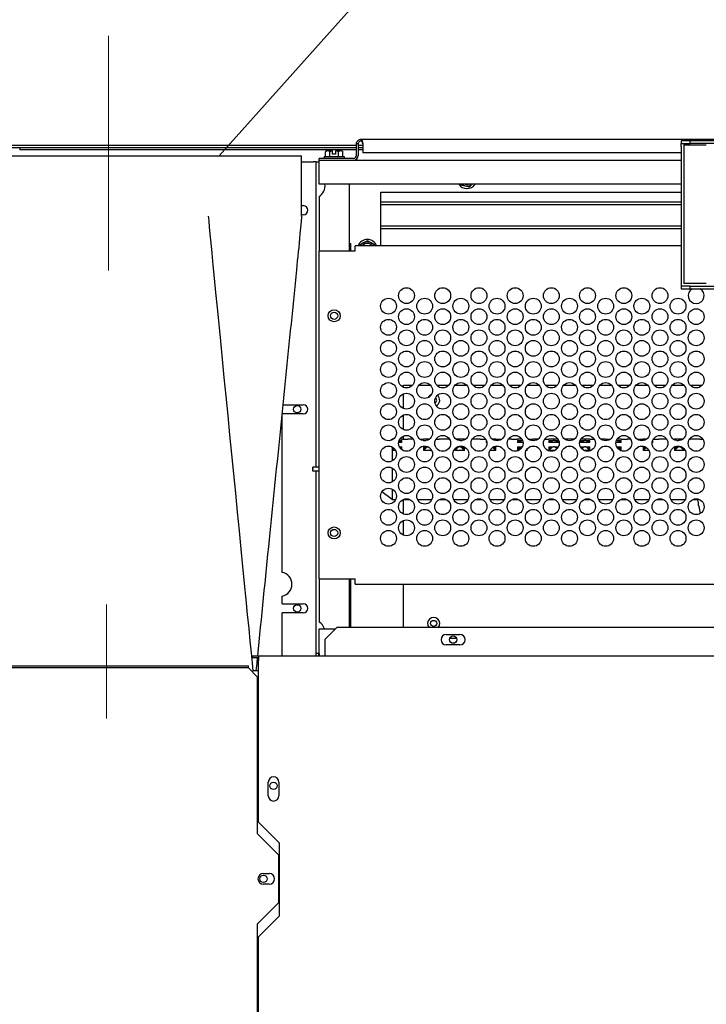
# Model space of a CAD drawing. Units: inches. Extents: x 245 to 488, y 41 to 391.
# Drawn here: x 435 to 449, y 329 to 350 of the extents above; entities that cross this region are included whole.
import ezdxf

# ---------------------------------------------------------------- set-up
doc = ezdxf.new("R2010")
doc.units = ezdxf.units.IN
doc.header["$LTSCALE"] = 10
doc.header["$MEASUREMENT"] = 0
doc.layers.add('Dimensions(Dexter)', color=1, linetype='Continuous', lineweight=20, true_color=0xff0000)
doc.layers.add('Symbols(Dexter)', color=7, linetype='Continuous', lineweight=20)
doc.layers.add('Visible Edges(Dexter)', color=7, linetype='Continuous', lineweight=25)
doc.styles.add('DIMTXT', font='tahoma.ttf', dxfattribs={"width": 0.75})
doc.dimstyles.new('FRAC$0', dxfattribs={"dimtxt": 2, "dimasz": 0.188, "dimexe": 0.125, "dimexo": 0.125, "dimgap": 0.094, "dimtad": 0, "dimtih": 1, "dimtoh": 1, "dimdec": 6, "dimzin": 12, "dimdsep": 46, "dimlunit": 5, "dimtxsty": 'DIMTXT', "dimcen": -0.063, "dimadec": 0, "dimazin": 0, "dimtp": 0.031, "dimtm": 0.031, "dimtfac": 1, "dimtdec": 6, "dimtix": 1, "dimtofl": 0, "dimtmove": 0, "dimatfit": 3, "dimfxl": 1, "dimfrac": 2, "dimtolj": 1, "dimtzin": 12, "dimlwd": 40, "dimlwe": 40, "dimarcsym": 0})

# ---------------------------------------------------------------- blocks, each defined once
blk = doc.blocks.new('*D44')
at = {"layer": 'Defpoints', "color": 0, "linetype": 'Continuous', "transparency": 16777216}
for p in [(436.959, 355.535), (436.959, 349.55), (433.696, 347.185)]:
    blk.add_point(p, dxfattribs=at)
at = {"layer": 'Dimensions(Dexter)', "color": 7, "linetype": 'Continuous', "lineweight": 0, "transparency": 16777216}
for p, q in [((433.696, 348.435), (433.696, 356.785)), ((436.959, 350.8), (436.959, 356.785)), ((431.816, 355.535), (422.586, 355.535)), ((438.839, 355.535), (440.719, 355.535))]:
    blk.add_line(p, q, dxfattribs=at)
at = {"layer": 'Dimensions(Dexter)', "color": 7, "linetype": 'Continuous', "transparency": 16777216}
for points in [[(431.816, 355.848), (431.816, 355.221), (433.696, 355.535)], [(438.839, 355.848), (438.839, 355.221), (436.959, 355.535)]]:
    blk.add_solid(points, dxfattribs=at)
at = {"layer": 'Dimensions(Dexter)', "color": 7, "linetype": 'Continuous', "lineweight": 5, "transparency": 16777216, "insert": (418.127, 355.535), "char_height": 1.56, "attachment_point": 5, "style": 'DIMTXT'}
blk.add_mtext('\\A1;3 1/4 [83]\\PEXHAUST\\P& ELEC', dxfattribs=at)

msp = doc.modelspace()

# ---------------------------------------------------------------- linework, layer by layer
msp.add_line((439.2529, 347.0645), (448.2434, 357.1302))
at = {"layer": 'Symbols(Dexter)'}
for p, q in [((436.9595, 344.6867), (436.9595, 349.5497)), ((436.9189, 335.4094), (436.9189, 337.7684))]:
    msp.add_line(p, q, dxfattribs=at)
at = {"layer": 'Visible Edges(Dexter)'}
for p, q in [((442.0964, 347.2761), (433.9775, 347.2761)), ((433.9775, 347.2365), (442.0964, 347.2365)), ((435.1188, 347.2365), (435.1188, 347.1887)), ((442.0964, 347.073), (442.0964, 347.3137)), ((442.1323, 347.3137), (442.0964, 347.3137)), ((442.1323, 347.3137), (442.1323, 347.073)), ((442.2261, 347.2761), (442.1323, 347.2761)), ((442.1323, 347.2365), (442.2261, 347.2365)), ((442.1948, 347.3762), (442.1948, 347.4121)), ((442.1948, 347.4121), (458.6948, 347.4121)), ((442.2261, 347.3137), (442.2261, 347.1262)), ((449.0073, 347.3741), (448.8198, 347.3741)), ((448.8198, 347.3741), (448.8198, 347.3225)), ((448.8198, 347.3225), (449.0073, 347.3225)), ((448.8198, 347.26), (448.8198, 347.3225)), ((448.8198, 347.26), (448.8198, 344.4257)), ((448.8786, 347.2915), (449.2802, 347.2915)), ((448.8786, 347.2915), (448.8786, 344.4165)), ((449.0073, 347.3225), (449.0073, 347.3741)), ((451.8823, 347.3741), (449.0073, 347.3741)), ((451.8823, 347.3225), (449.0073, 347.3225)), ((449.2802, 347.2915), (449.3427, 347.2915)), ((432.9595, 347.0645), (440.9595, 347.0645)), ((442.0964, 347.1887), (435.1188, 347.1887)), ((440.9595, 345.8145), (440.9595, 347.0645)), ((441.4253, 347.0497), (441.8393, 347.0497)), ((441.4253, 347.0497), (441.4253, 347.0187)), ((441.4522, 347.0497), (441.4522, 347.1505)), ((441.4972, 347.1697), (441.4763, 347.1697)), ((441.6023, 347.1697), (441.4972, 347.1697)), ((441.5422, 347.0497), (441.5422, 347.1505)), ((441.6023, 347.1697), (441.6023, 347.1677)), ((441.6023, 347.0977), (441.6023, 347.1677)), ((441.6623, 347.0977), (441.6023, 347.0977)), ((441.6623, 347.1677), (441.6623, 347.1697)), ((441.7674, 347.1697), (441.6623, 347.1697)), ((441.6623, 347.1677), (441.6623, 347.0977)), ((441.7224, 347.0497), (441.7224, 347.1505)), ((441.7883, 347.1697), (441.7674, 347.1697)), ((441.8124, 347.0497), (441.8124, 347.1505)), ((441.8393, 347.0497), (441.8393, 347.0187)), ((442.2261, 347.1887), (442.1323, 347.1887)), ((448.8198, 347.1262), (442.2261, 347.1262)), ((440.9595, 346.9387), (441.1957, 346.9387)), ((441.2582, 346.9387), (441.1957, 346.9387)), ((441.2582, 340.6125), (441.2582, 346.9387)), ((441.2582, 346.9387), (441.3198, 346.9387)), ((442.0339, 347.0105), (441.3198, 347.0105)), ((441.3198, 346.9746), (441.3198, 347.0105)), ((441.3198, 346.8762), (441.3198, 346.9746)), ((441.3198, 346.9746), (448.8198, 346.9746)), ((441.3198, 346.4746), (441.3198, 346.8762)), ((441.4253, 347.0187), (441.8393, 347.0187)), ((441.5373, 347.0187), (441.5373, 347.0105)), ((441.7273, 347.0187), (441.7273, 347.0105)), ((448.8198, 346.4746), (441.3198, 346.4746)), ((441.9448, 346.4746), (441.9448, 345.0926)), ((444.2568, 346.4746), (444.2602, 346.4634)), ((444.2602, 346.4634), (444.3479, 346.443)), ((444.3479, 346.443), (444.4356, 346.4226)), ((444.4356, 346.4226), (444.4767, 346.4665)), ((444.4745, 346.4685), (444.468, 346.4746)), ((444.4745, 346.4685), (444.4767, 346.4665)), ((444.4843, 346.4746), (444.4767, 346.4665)), ((441.3198, 346.2222), (441.3198, 345.0926)), ((442.602, 346.3137), (448.8198, 346.3137)), ((442.602, 345.2029), (442.602, 346.3137)), ((440.9595, 346.0325), (440.9935, 346.0325)), ((448.8198, 346.1043), (442.602, 346.1043)), ((442.602, 346.0565), (448.8198, 346.0565)), ((440.9935, 345.845), (440.9595, 345.845)), ((448.8198, 345.6043), (442.602, 345.6043)), ((442.602, 345.5565), (448.8198, 345.5565)), ((441.9448, 345.2471), (441.9807, 345.2471)), ((441.9807, 345.0926), (441.9807, 345.2471)), ((442.0698, 345.0926), (442.0698, 345.2029)), ((448.8198, 345.2029), (442.0698, 345.2029)), ((442.2427, 345.2613), (442.1647, 345.2163)), ((442.1647, 345.2163), (442.1647, 345.2029)), ((442.3207, 345.3063), (442.2427, 345.2613)), ((442.3987, 345.2613), (442.3207, 345.3063)), ((442.4767, 345.2163), (442.3987, 345.2613)), ((442.4767, 345.2029), (442.4767, 345.2163)), ((442.0698, 345.0926), (441.3198, 345.0926)), ((441.3198, 338.2982), (441.3198, 345.0926)), ((448.8198, 344.4257), (448.8198, 344.3632)), ((449.2802, 344.4165), (448.8786, 344.4165)), ((449.3427, 344.4165), (449.2802, 344.4165)), ((448.8198, 344.3632), (448.8198, 344.3116)), ((449.0073, 344.3632), (448.8198, 344.3632)), ((448.8198, 344.3116), (449.0073, 344.3116)), ((449.0073, 344.3116), (449.0073, 344.3632)), ((449.0073, 344.3632), (451.8823, 344.3632)), ((449.0073, 344.3116), (451.8823, 344.3116)), ((443.0698, 342.2675), (443.0698, 342.3137)), ((443.0698, 342.3137), (443.2586, 342.3137)), ((443.0698, 341.8305), (443.0698, 342.1333)), ((443.3888, 342.3137), (443.6269, 342.3137)), ((443.757, 342.3137), (444.0086, 342.3137)), ((444.1388, 342.3137), (444.3769, 342.3137)), ((444.507, 342.3137), (444.7586, 342.3137)), ((444.8888, 342.3137), (445.1269, 342.3137)), ((445.257, 342.3137), (445.5086, 342.3137)), ((445.6388, 342.3137), (445.8769, 342.3137)), ((446.007, 342.3137), (446.2586, 342.3137)), ((446.3888, 342.3137), (446.6269, 342.3137)), ((446.757, 342.3137), (447.0086, 342.3137)), ((447.1388, 342.3137), (447.3769, 342.3137)), ((447.507, 342.3137), (447.7586, 342.3137)), ((447.8888, 342.3137), (448.1269, 342.3137)), ((448.257, 342.3137), (448.5086, 342.3137)), ((448.6388, 342.3137), (448.8769, 342.3137)), ((449.007, 342.3137), (449.2586, 342.3137)), ((440.9935, 341.72), (440.556, 341.72)), ((440.556, 338.4343), (440.556, 341.72)), ((440.5697, 341.9075), (440.9935, 341.9075)), ((443.0698, 341.3925), (443.0698, 341.6953)), ((442.7845, 341.1641), (442.8323, 341.1975)), ((442.8323, 341.1975), (442.8323, 341.1954)), ((442.8323, 341.1954), (442.8323, 341.1798)), ((442.8572, 341.1954), (442.8323, 341.1954)), ((443.0323, 341.1238), (442.9697, 341.1238)), ((442.973, 341.1439), (442.9825, 341.1315)), ((442.979, 341.1637), (443.0323, 341.1637)), ((443.0323, 341.1315), (442.9825, 341.1315)), ((442.9884, 341.1238), (442.9825, 341.1315)), ((443.0323, 341.1954), (442.9948, 341.1954)), ((443.0055, 341.1275), (443.0004, 341.1238)), ((443.0027, 341.1315), (443.0055, 341.1275)), ((443.0323, 341.1954), (443.0323, 341.1975)), ((443.0323, 341.1975), (443.1573, 341.1975)), ((443.0323, 341.1238), (443.0323, 341.1637)), ((443.0698, 341.1975), (443.0698, 341.2583)), ((443.1573, 341.1975), (443.1573, 341.1954)), ((443.2438, 341.1954), (443.1573, 341.1954)), ((443.2708, 341.1954), (443.2438, 341.1954)), ((443.2709, 341.1954), (443.2708, 341.1954)), ((443.4058, 341.1975), (443.4823, 341.1975)), ((443.4823, 341.1975), (443.4823, 341.1954)), ((443.5688, 341.1954), (443.4823, 341.1954)), ((443.4835, 341.1637), (443.5321, 341.1637)), ((443.5958, 341.1954), (443.5688, 341.1954)), ((443.6072, 341.1954), (443.5958, 341.1954)), ((443.7461, 341.1975), (443.8073, 341.1975)), ((443.8073, 341.1975), (443.8073, 341.1954)), ((443.8938, 341.1954), (443.8073, 341.1954)), ((443.9208, 341.1954), (443.8938, 341.1954)), ((444.0073, 341.1954), (443.9208, 341.1954)), ((444.0073, 341.1954), (444.0073, 341.1975)), ((444.0073, 341.1975), (444.0195, 341.1975)), ((444.2188, 341.1954), (444.1584, 341.1954)), ((444.2458, 341.1954), (444.2188, 341.1954)), ((444.3323, 341.1954), (444.2458, 341.1954)), ((444.2458, 341.1637), (444.2821, 341.1637)), ((444.3323, 341.1954), (444.3323, 341.1975)), ((444.3323, 341.1975), (444.3598, 341.1975)), ((444.5438, 341.1954), (444.4948, 341.1954)), ((444.5708, 341.1954), (444.5438, 341.1954)), ((444.6573, 341.1954), (444.5708, 341.1954)), ((444.6573, 341.1954), (444.6573, 341.1975)), ((444.6573, 341.1975), (444.7695, 341.1975)), ((444.7823, 341.1637), (444.7823, 341.1238)), ((444.7823, 341.1637), (444.7867, 341.1637)), ((444.795, 341.1315), (444.7823, 341.1315)), ((444.7959, 341.1238), (444.7823, 341.1238)), ((444.9823, 341.1954), (444.9084, 341.1954)), ((444.9823, 341.1954), (444.9823, 341.1975)), ((444.9823, 341.1975), (445.1073, 341.1975)), ((445.1073, 341.1975), (445.1073, 341.1955)), ((445.3073, 341.1954), (445.2448, 341.1954)), ((445.3073, 341.1954), (445.3073, 341.1975)), ((445.3073, 341.1975), (445.4323, 341.1975)), ((445.4323, 341.1975), (445.4323, 341.1954)), ((445.5188, 341.1954), (445.4323, 341.1954)), ((445.4323, 341.1637), (445.4323, 341.1238)), ((445.4323, 341.1637), (445.5188, 341.1637)), ((445.4821, 341.1315), (445.4323, 341.1315)), ((445.5188, 341.1238), (445.4323, 341.1238)), ((445.4591, 341.1275), (445.4619, 341.1315)), ((445.4642, 341.1238), (445.4591, 341.1275)), ((445.4821, 341.1315), (445.4762, 341.1238)), ((445.4821, 341.1315), (445.4942, 341.1474)), ((445.5209, 341.1954), (445.5188, 341.1954)), ((445.5458, 341.1238), (445.5188, 341.1238)), ((445.5459, 341.1238), (445.5458, 341.1238)), ((445.6558, 341.1975), (445.7573, 341.1975)), ((445.7573, 341.1975), (445.7573, 341.1954)), ((445.8438, 341.1954), (445.7573, 341.1954)), ((445.8572, 341.1954), (445.8438, 341.1954)), ((445.9961, 341.1975), (446.0823, 341.1975)), ((446.0823, 341.1975), (446.0823, 341.1954)), ((446.1688, 341.1954), (446.0823, 341.1954)), ((446.0823, 341.1637), (446.0823, 341.1238)), ((446.0823, 341.1637), (446.1688, 341.1637)), ((446.1321, 341.1315), (446.0823, 341.1315)), ((446.1688, 341.1238), (446.0823, 341.1238)), ((446.1091, 341.1275), (446.1119, 341.1315)), ((446.1142, 341.1238), (446.1091, 341.1275)), ((446.1321, 341.1315), (446.1262, 341.1238)), ((446.1321, 341.1315), (446.1442, 341.1474)), ((446.1958, 341.1954), (446.1688, 341.1954)), ((446.1958, 341.1238), (446.1688, 341.1238)), ((446.2709, 341.1954), (446.1958, 341.1954)), ((446.1958, 341.1637), (446.2823, 341.1637)), ((446.2823, 341.1238), (446.1958, 341.1238)), ((446.2204, 341.1474), (446.2325, 341.1315)), ((446.2823, 341.1315), (446.2325, 341.1315)), ((446.2384, 341.1238), (446.2325, 341.1315)), ((446.2555, 341.1275), (446.2504, 341.1238)), ((446.2527, 341.1315), (446.2555, 341.1275)), ((446.2823, 341.1238), (446.2823, 341.1637)), ((446.4058, 341.1975), (446.4073, 341.1975)), ((446.4073, 341.1975), (446.4073, 341.1963)), ((446.4938, 341.1954), (446.4084, 341.1954)), ((446.5208, 341.1954), (446.4938, 341.1954)), ((446.6072, 341.1954), (446.5208, 341.1954)), ((446.6073, 341.1955), (446.6073, 341.1975)), ((446.6073, 341.1975), (446.6098, 341.1975)), ((446.7323, 341.1637), (446.7323, 341.1238)), ((446.7323, 341.1637), (446.8188, 341.1637)), ((446.7821, 341.1315), (446.7323, 341.1315)), ((446.8188, 341.1238), (446.7323, 341.1238)), ((446.8188, 341.1954), (446.7448, 341.1954)), ((446.7591, 341.1275), (446.7619, 341.1315)), ((446.7642, 341.1238), (446.7591, 341.1275)), ((446.7821, 341.1315), (446.7762, 341.1238)), ((446.7821, 341.1315), (446.7942, 341.1474)), ((446.8458, 341.1954), (446.8188, 341.1954)), ((446.8458, 341.1238), (446.8188, 341.1238)), ((446.9323, 341.1954), (446.8458, 341.1954)), ((446.8458, 341.1637), (446.9323, 341.1637)), ((446.9323, 341.1238), (446.8458, 341.1238)), ((446.8704, 341.1474), (446.8825, 341.1315)), ((446.9323, 341.1315), (446.8825, 341.1315)), ((446.8884, 341.1238), (446.8825, 341.1315)), ((446.9055, 341.1275), (446.9004, 341.1238)), ((446.9027, 341.1315), (446.9055, 341.1275)), ((446.9323, 341.1954), (446.9323, 341.1975)), ((446.9323, 341.1975), (447.0195, 341.1975)), ((446.9323, 341.1238), (446.9323, 341.1637)), ((447.1708, 341.1954), (447.1584, 341.1954)), ((447.2573, 341.1954), (447.1708, 341.1954)), ((447.2573, 341.1954), (447.2573, 341.1975)), ((447.2573, 341.1975), (447.3598, 341.1975)), ((447.4958, 341.1238), (447.4697, 341.1238)), ((447.4958, 341.1954), (447.4948, 341.1954)), ((447.5823, 341.1954), (447.4958, 341.1954)), ((447.4958, 341.1637), (447.5823, 341.1637)), ((447.5823, 341.1238), (447.4958, 341.1238)), ((447.5204, 341.1474), (447.5325, 341.1315)), ((447.5823, 341.1315), (447.5325, 341.1315)), ((447.5384, 341.1238), (447.5325, 341.1315)), ((447.5555, 341.1275), (447.5504, 341.1238)), ((447.5527, 341.1315), (447.5555, 341.1275)), ((447.5823, 341.1954), (447.5823, 341.1975)), ((447.5823, 341.1975), (447.7073, 341.1975)), ((447.5823, 341.1238), (447.5823, 341.1637)), ((447.7073, 341.1975), (447.7073, 341.1954)), ((447.7709, 341.1954), (447.7073, 341.1954)), ((447.9073, 341.1963), (447.9073, 341.1975)), ((447.9073, 341.1975), (448.0323, 341.1975)), ((448.0323, 341.1975), (448.0323, 341.1954)), ((448.1072, 341.1954), (448.0323, 341.1954)), ((448.2323, 341.1238), (448.2197, 341.1238)), ((448.2323, 341.1315), (448.2207, 341.1315)), ((448.229, 341.1637), (448.2323, 341.1637)), ((448.2323, 341.1238), (448.2323, 341.1637)), ((448.2461, 341.1975), (448.3573, 341.1975)), ((448.3573, 341.1975), (448.3573, 341.1954)), ((448.4438, 341.1954), (448.3573, 341.1954)), ((448.4708, 341.1954), (448.4438, 341.1954)), ((448.5209, 341.1954), (448.4708, 341.1954)), ((448.6558, 341.1975), (448.6823, 341.1975)), ((448.6823, 341.1975), (448.6823, 341.1954)), ((448.7688, 341.1954), (448.6823, 341.1954)), ((448.7335, 341.1637), (448.7688, 341.1637)), ((448.7958, 341.1954), (448.7688, 341.1954)), ((448.8572, 341.1954), (448.7958, 341.1954)), ((448.9961, 341.1975), (449.0073, 341.1975)), ((449.0073, 341.1975), (449.0073, 341.1954)), ((449.0938, 341.1954), (449.0073, 341.1954)), ((449.1208, 341.1954), (449.0938, 341.1954)), ((449.2073, 341.1954), (449.1208, 341.1954)), ((449.2073, 341.1954), (449.2073, 341.1975)), ((449.2073, 341.1975), (449.2695, 341.1975)), ((442.8323, 341.034), (442.8323, 341.0339)), ((442.8323, 341.0339), (442.8323, 340.9608)), ((442.8323, 341.0339), (442.8325, 341.0339)), ((442.8674, 341.01), (442.8323, 341.01)), ((442.8323, 340.9608), (442.8323, 340.9383)), ((442.9047, 340.9608), (442.8323, 340.9608)), ((442.8323, 340.9383), (442.8323, 340.7418)), ((442.8748, 341.0028), (442.8591, 340.9875)), ((442.8591, 340.9608), (442.8591, 340.9875)), ((442.986, 341.0339), (443.0323, 341.0339)), ((443.0323, 341.01), (443.0005, 341.01)), ((443.0323, 340.9773), (443.0323, 341.0339)), ((443.4823, 341.0339), (443.4823, 340.9608)), ((443.4823, 341.0339), (443.5688, 341.0339)), ((443.5321, 341.01), (443.4823, 341.01)), ((443.5688, 340.9608), (443.4823, 340.9608)), ((443.5321, 341.01), (443.5091, 340.9875)), ((443.5091, 340.9608), (443.5091, 340.9875)), ((443.5321, 341.01), (443.5442, 341.0217)), ((443.5958, 340.9608), (443.5688, 340.9608)), ((443.6547, 340.9608), (443.5958, 340.9608)), ((444.1323, 340.9935), (444.1323, 340.9608)), ((444.2188, 340.9608), (444.1323, 340.9608)), ((444.1821, 341.01), (444.1483, 341.01)), ((444.1821, 341.01), (444.1591, 340.9875)), ((444.1591, 340.9608), (444.1591, 340.9875)), ((444.1821, 341.01), (444.1942, 341.0217)), ((444.1831, 341.0339), (444.2188, 341.0339)), ((444.2458, 340.9608), (444.2188, 340.9608)), ((444.2458, 341.0339), (444.3323, 341.0339)), ((444.3323, 340.9608), (444.2458, 340.9608)), ((444.2704, 341.0217), (444.2825, 341.01)), ((444.3323, 341.01), (444.2825, 341.01)), ((444.3055, 340.9875), (444.2825, 341.01)), ((444.3055, 340.9608), (444.3055, 340.9875)), ((444.3323, 340.9608), (444.3323, 341.0339)), ((444.8688, 340.9608), (444.8609, 340.9608)), ((444.8958, 340.9608), (444.8688, 340.9608)), ((444.9823, 340.9608), (444.8958, 340.9608)), ((444.9204, 341.0217), (444.9325, 341.01)), ((444.9823, 341.01), (444.9325, 341.01)), ((444.9555, 340.9875), (444.9325, 341.01)), ((444.9331, 341.0339), (444.9823, 341.0339)), ((444.9555, 340.9608), (444.9555, 340.9875)), ((444.9823, 340.9608), (444.9823, 341.0339)), ((445.4323, 341.0339), (445.4323, 340.9608)), ((445.4323, 341.0339), (445.5188, 341.0339)), ((445.4821, 341.01), (445.4323, 341.01)), ((445.4572, 340.9608), (445.4323, 340.9608)), ((445.4821, 341.01), (445.4591, 340.9875)), ((445.4591, 340.9617), (445.4591, 340.9875)), ((445.4821, 341.01), (445.4942, 341.0217)), ((445.6323, 340.9608), (445.6109, 340.9608)), ((445.6323, 340.9608), (445.6323, 340.9935)), ((446.0823, 341.0339), (446.0823, 340.9608)), ((446.0823, 341.0339), (446.1688, 341.0339)), ((446.1321, 341.01), (446.0823, 341.01)), ((446.1688, 340.9608), (446.0823, 340.9608)), ((446.1321, 341.01), (446.1091, 340.9875)), ((446.1091, 340.9608), (446.1091, 340.9875)), ((446.1321, 341.01), (446.1442, 341.0217)), ((446.1958, 340.9608), (446.1688, 340.9608)), ((446.1958, 341.0339), (446.2797, 341.0339)), ((446.2072, 340.9608), (446.1958, 340.9608)), ((446.2204, 341.0217), (446.2325, 341.01)), ((446.2651, 341.01), (446.2325, 341.01)), ((446.2504, 340.9926), (446.2325, 341.01)), ((446.736, 341.0339), (446.8188, 341.0339)), ((446.7821, 341.01), (446.7505, 341.01)), ((446.7821, 341.01), (446.7648, 340.9931)), ((446.7821, 341.01), (446.7942, 341.0217)), ((446.8188, 340.9608), (446.8084, 340.9608)), ((446.8458, 340.9608), (446.8188, 340.9608)), ((446.8458, 341.0339), (446.9323, 341.0339)), ((446.9323, 340.9608), (446.8458, 340.9608)), ((446.8704, 341.0217), (446.8825, 341.01)), ((446.9323, 341.01), (446.8825, 341.01)), ((446.9055, 340.9875), (446.8825, 341.01)), ((446.9055, 340.9608), (446.9055, 340.9875)), ((446.9323, 340.9608), (446.9323, 341.0339)), ((447.3823, 340.9947), (447.3823, 340.9608)), ((447.4047, 340.9608), (447.3823, 340.9608)), ((447.4958, 341.0339), (447.5823, 341.0339)), ((447.5204, 341.0217), (447.5325, 341.01)), ((447.5823, 341.01), (447.5325, 341.01)), ((447.5555, 340.9875), (447.5325, 341.01)), ((447.5555, 340.9622), (447.5555, 340.9875)), ((447.5823, 340.9608), (447.5584, 340.9608)), ((447.5823, 340.9608), (447.5823, 341.0339)), ((448.0323, 341.0339), (448.0323, 340.9608)), ((448.0323, 341.0339), (448.0825, 341.0339)), ((448.0821, 341.01), (448.0323, 341.01)), ((448.1188, 340.9608), (448.0323, 340.9608)), ((448.0821, 341.01), (448.0591, 340.9875)), ((448.0591, 340.9608), (448.0591, 340.9875)), ((448.0821, 341.01), (448.0942, 341.0217)), ((448.1458, 340.9608), (448.1188, 340.9608)), ((448.1547, 340.9608), (448.1458, 340.9608)), ((448.6823, 341.0335), (448.6823, 340.9608)), ((448.7321, 341.01), (448.6823, 341.01)), ((448.7688, 340.9608), (448.6823, 340.9608)), ((448.6831, 341.0339), (448.7688, 341.0339)), ((448.7321, 341.01), (448.7091, 340.9875)), ((448.7091, 340.9608), (448.7091, 340.9875)), ((448.7321, 341.01), (448.7442, 341.0217)), ((448.7958, 340.9608), (448.7688, 340.9608)), ((448.7958, 341.0339), (448.8325, 341.0339)), ((448.8823, 340.9608), (448.7958, 340.9608)), ((448.8204, 341.0217), (448.8325, 341.01)), ((448.8674, 341.01), (448.8325, 341.01)), ((448.8555, 340.9875), (448.8325, 341.01)), ((448.8555, 340.9608), (448.8555, 340.9875)), ((448.8823, 340.9608), (448.8823, 340.9947)), ((441.3198, 340.6125), (441.1948, 340.6125)), ((441.1948, 340.5775), (441.1948, 340.6125)), ((441.1948, 340.5775), (441.1948, 340.5675)), ((441.1948, 340.5325), (441.1948, 340.5675)), ((441.3198, 340.5325), (441.1948, 340.5325)), ((441.2582, 336.7512), (441.2582, 340.5325)), ((442.8323, 340.597), (442.8323, 340.445)), ((442.8323, 340.445), (442.8323, 340.3048)), ((442.8323, 339.9475), (442.619, 340.1002)), ((442.8323, 340.159), (442.8323, 339.9475)), ((442.8323, 339.9475), (442.9082, 339.9475)), ((443.0698, 339.6425), (443.0698, 339.9453)), ((443.0752, 339.9475), (443.1904, 339.9475)), ((443.3574, 339.9475), (443.6582, 339.9475)), ((443.8252, 339.9475), (443.9404, 339.9475)), ((444.1074, 339.9475), (444.4082, 339.9475)), ((444.5752, 339.9475), (444.6904, 339.9475)), ((444.8574, 339.9475), (445.1582, 339.9475)), ((445.3252, 339.9475), (445.4404, 339.9475)), ((445.6074, 339.9475), (445.9082, 339.9475)), ((446.0752, 339.9475), (446.1904, 339.9475)), ((446.3574, 339.9475), (446.6582, 339.9475)), ((446.8252, 339.9475), (446.9404, 339.9475)), ((447.1074, 339.9475), (447.4082, 339.9475)), ((447.5752, 339.9475), (447.6904, 339.9475)), ((447.8574, 339.9475), (448.1582, 339.9475)), ((448.3252, 339.9475), (448.4404, 339.9475)), ((448.6074, 339.9475), (448.9082, 339.9475)), ((449.0752, 339.9475), (449.1591, 339.9475)), ((443.0698, 339.2055), (443.0698, 339.5083)), ((441.3198, 338.2982), (441.3198, 337.4052)), ((441.3198, 338.2982), (442.0698, 338.2982)), ((441.9448, 338.2982), (441.9448, 337.2935)), ((441.9807, 337.2935), (441.9807, 338.2982)), ((442.0698, 338.1879), (442.0698, 338.2982)), ((442.0698, 338.1879), (458.8198, 338.1879)), ((443.0698, 337.2935), (443.0698, 338.1879)), ((440.556, 337.7825), (440.556, 337.9431)), ((440.556, 337.7825), (440.9935, 337.7825)), ((440.556, 336.6961), (440.556, 337.595)), ((440.9935, 337.595), (440.556, 337.595)), ((441.3198, 336.7512), (441.3198, 337.2659)), ((441.3198, 337.2659), (441.6637, 337.2659)), ((441.4413, 337.0435), (441.6913, 337.2935)), ((459.0351, 337.2935), (441.6913, 337.2935)), ((441.4413, 337.0435), (441.4413, 336.7586)), ((443.9566, 337.1486), (444.2386, 337.1486)), ((444.17, 337.0637), (444.0256, 337.0637)), ((444.2386, 336.9306), (443.9566, 336.9306)), ((440.0663, 336.6961), (439.9413, 336.6961)), ((439.9413, 336.6961), (439.9413, 336.6685)), ((439.9413, 336.6685), (440.0663, 336.6685)), ((465.0075, 336.6961), (440.0663, 336.6961)), ((440.0663, 336.6961), (440.0663, 336.606)), ((441.3198, 336.7512), (441.2582, 336.7512)), ((441.2582, 336.6961), (441.2582, 336.7512)), ((441.306, 336.7512), (441.306, 336.6961)), ((441.3198, 336.7512), (441.3198, 336.6961)), ((441.4413, 336.7586), (441.4413, 336.6961)), ((433.9814, 336.4994), (439.8564, 336.4994)), ((434.6502, 336.4598), (439.8524, 336.4598)), ((439.8524, 336.4598), (440.0399, 336.2723)), ((439.8564, 336.4557), (439.8564, 336.4994)), ((440.0663, 333.2586), (440.0663, 336.606)), ((440.0663, 336.3973), (439.9814, 336.3973)), ((440.0399, 336.2723), (440.0399, 333.0223)), ((440.2695, 333.806), (440.2695, 334.0872)), ((440.4882, 334.0872), (440.4882, 333.806)), ((440.5038, 332.8211), (440.0663, 333.2586)), ((440.0399, 333.0223), (440.4774, 332.5848)), ((440.5038, 331.3211), (440.5038, 332.8211)), ((440.4774, 332.5848), (440.4774, 331.5848)), ((440.1649, 332.1943), (440.2899, 332.1943)), ((440.2899, 331.9753), (440.1649, 331.9753)), ((440.4774, 331.5848), (440.0399, 331.1473)), ((440.0663, 330.8836), (440.5038, 331.3211)), ((440.0399, 331.1473), (440.0399, 318.0223)), ((440.0663, 318.2586), (440.0663, 330.8836))]:
    msp.add_line(p, q, dxfattribs=at)
for centre, radius in [((443.1328, 344.1689), 0.164), ((443.8828, 344.1689), 0.164), ((444.6328, 344.1689), 0.164), ((445.3828, 344.1689), 0.164), ((446.1328, 344.1689), 0.164), ((446.8828, 344.1689), 0.164), ((447.6328, 344.1689), 0.164), ((448.3828, 344.1689), 0.164), ((442.7578, 343.9509), 0.164), ((443.5078, 343.9509), 0.164), ((444.2578, 343.9509), 0.164), ((445.0078, 343.9509), 0.164), ((445.7578, 343.9509), 0.164), ((446.5078, 343.9509), 0.164), ((447.2578, 343.9509), 0.164), ((448.0078, 343.9509), 0.164), ((448.7578, 343.9509), 0.164), ((441.6323, 343.7512), 0.125), ((441.6323, 343.7512), 0.0745), ((443.1328, 343.7319), 0.164), ((443.8828, 343.7319), 0.164), ((444.6328, 343.7319), 0.164), ((445.3828, 343.7319), 0.164), ((446.1328, 343.7319), 0.164), ((446.8828, 343.7319), 0.164), ((447.6328, 343.7319), 0.164), ((448.3828, 343.7319), 0.164), ((449.1328, 343.7319), 0.164), ((442.7578, 343.5129), 0.164), ((443.5078, 343.5129), 0.164), ((444.2578, 343.5129), 0.164), ((445.0078, 343.5129), 0.164), ((445.7578, 343.5129), 0.164), ((446.5078, 343.5129), 0.164), ((447.2578, 343.5129), 0.164), ((448.0078, 343.5129), 0.164), ((448.7578, 343.5129), 0.164), ((443.1328, 343.2939), 0.164), ((443.8828, 343.2939), 0.164), ((444.6328, 343.2939), 0.164), ((445.3828, 343.2939), 0.164), ((446.1328, 343.2939), 0.164), ((446.8828, 343.2939), 0.164), ((447.6328, 343.2939), 0.164), ((448.3828, 343.2939), 0.164), ((449.1328, 343.2939), 0.164), ((442.7578, 343.0759), 0.164), ((443.5078, 343.0759), 0.164), ((444.2578, 343.0759), 0.164), ((445.0078, 343.0759), 0.164), ((445.7578, 343.0759), 0.164), ((446.5078, 343.0759), 0.164), ((447.2578, 343.0759), 0.164), ((448.0078, 343.0759), 0.164), ((448.7578, 343.0759), 0.164), ((443.1328, 342.8569), 0.164), ((443.8828, 342.8569), 0.164), ((444.6328, 342.8569), 0.164), ((445.3828, 342.8569), 0.164), ((446.1328, 342.8569), 0.164), ((446.8828, 342.8569), 0.164), ((447.6328, 342.8569), 0.164), ((448.3828, 342.8569), 0.164), ((449.1328, 342.8569), 0.164), ((442.7578, 342.6379), 0.164), ((443.5078, 342.6379), 0.164), ((444.2578, 342.6379), 0.164), ((445.0078, 342.6379), 0.164), ((445.7578, 342.6379), 0.164), ((446.5078, 342.6379), 0.164), ((447.2578, 342.6379), 0.164), ((448.0078, 342.6379), 0.164), ((448.7578, 342.6379), 0.164), ((443.1328, 342.4189), 0.164), ((443.8828, 342.4189), 0.164), ((444.6328, 342.4189), 0.164), ((445.3828, 342.4189), 0.164), ((446.1328, 342.4189), 0.164), ((446.8828, 342.4189), 0.164), ((447.6328, 342.4189), 0.164), ((448.3828, 342.4189), 0.164), ((449.1328, 342.4189), 0.164), ((442.7578, 342.2009), 0.164), ((443.5078, 342.2009), 0.164), ((444.2578, 342.2009), 0.164), ((445.0078, 342.2009), 0.164), ((445.7578, 342.2009), 0.164), ((446.5078, 342.2009), 0.164), ((447.2578, 342.2009), 0.164), ((448.0078, 342.2009), 0.164), ((448.7578, 342.2009), 0.164), ((443.1328, 341.9819), 0.164), ((443.8828, 341.9819), 0.164), ((444.6328, 341.9819), 0.164), ((445.3828, 341.9819), 0.164), ((446.1328, 341.9819), 0.164), ((446.8828, 341.9819), 0.164), ((447.6328, 341.9819), 0.164), ((448.3828, 341.9819), 0.164), ((449.1328, 341.9819), 0.164), ((442.7578, 341.7629), 0.164), ((443.5078, 341.7629), 0.164), ((444.2578, 341.7629), 0.164), ((445.0078, 341.7629), 0.164), ((445.7578, 341.7629), 0.164), ((446.5078, 341.7629), 0.164), ((447.2578, 341.7629), 0.164), ((448.0078, 341.7629), 0.164), ((448.7578, 341.7629), 0.164), ((440.8685, 341.8137), 0.076), ((443.1328, 341.5439), 0.164), ((443.8828, 341.5439), 0.164), ((444.6328, 341.5439), 0.164), ((445.3828, 341.5439), 0.164), ((446.1328, 341.5439), 0.164), ((446.8828, 341.5439), 0.164), ((447.6328, 341.5439), 0.164), ((448.3828, 341.5439), 0.164), ((449.1328, 341.5439), 0.164), ((442.7578, 341.3259), 0.164), ((443.5078, 341.3259), 0.164), ((444.2578, 341.3259), 0.164), ((445.0078, 341.3259), 0.164), ((445.7578, 341.3259), 0.164), ((446.5078, 341.3259), 0.164), ((447.2578, 341.3259), 0.164), ((448.0078, 341.3259), 0.164), ((448.7578, 341.3259), 0.164), ((443.1328, 341.1069), 0.164), ((443.8828, 341.1069), 0.164), ((444.6328, 341.1069), 0.164), ((445.3828, 341.1069), 0.164), ((446.1328, 341.1069), 0.164), ((446.8828, 341.1069), 0.164), ((447.6328, 341.1069), 0.164), ((448.3828, 341.1069), 0.164), ((449.1328, 341.1069), 0.164), ((442.7578, 340.8879), 0.164), ((443.5078, 340.8879), 0.164), ((444.2578, 340.8879), 0.164), ((445.0078, 340.8879), 0.164), ((445.7578, 340.8879), 0.164), ((446.5078, 340.8879), 0.164), ((447.2578, 340.8879), 0.164), ((448.0078, 340.8879), 0.164), ((448.7578, 340.8879), 0.164), ((443.1328, 340.6689), 0.164), ((443.8828, 340.6689), 0.164), ((444.6328, 340.6689), 0.164), ((445.3828, 340.6689), 0.164), ((446.1328, 340.6689), 0.164), ((446.8828, 340.6689), 0.164), ((447.6328, 340.6689), 0.164), ((448.3828, 340.6689), 0.164), ((449.1328, 340.6689), 0.164), ((442.7578, 340.4509), 0.164), ((443.5078, 340.4509), 0.164), ((444.2578, 340.4509), 0.164), ((445.0078, 340.4509), 0.164), ((445.7578, 340.4509), 0.164), ((446.5078, 340.4509), 0.164), ((447.2578, 340.4509), 0.164), ((448.0078, 340.4509), 0.164), ((448.7578, 340.4509), 0.164), ((443.1328, 340.2319), 0.164), ((443.8828, 340.2319), 0.164), ((444.6328, 340.2319), 0.164), ((445.3828, 340.2319), 0.164), ((446.1328, 340.2319), 0.164), ((446.8828, 340.2319), 0.164), ((447.6328, 340.2319), 0.164), ((448.3828, 340.2319), 0.164), ((449.1328, 340.2319), 0.164), ((442.7578, 340.0129), 0.164), ((443.5078, 340.0129), 0.164), ((444.2578, 340.0129), 0.164), ((445.0078, 340.0129), 0.164), ((445.7578, 340.0129), 0.164), ((446.5078, 340.0129), 0.164), ((447.2578, 340.0129), 0.164), ((448.0078, 340.0129), 0.164), ((448.7578, 340.0129), 0.164), ((443.1328, 339.7939), 0.164), ((443.8828, 339.7939), 0.164), ((444.6328, 339.7939), 0.164), ((445.3828, 339.7939), 0.164), ((446.1328, 339.7939), 0.164), ((446.8828, 339.7939), 0.164), ((447.6328, 339.7939), 0.164), ((448.3828, 339.7939), 0.164), ((449.1328, 339.7939), 0.164), ((442.7578, 339.5759), 0.164), ((443.5078, 339.5759), 0.164), ((444.2578, 339.5759), 0.164), ((445.0078, 339.5759), 0.164), ((445.7578, 339.5759), 0.164), ((446.5078, 339.5759), 0.164), ((447.2578, 339.5759), 0.164), ((448.0078, 339.5759), 0.164), ((448.7578, 339.5759), 0.164), ((443.1328, 339.3569), 0.164), ((443.8828, 339.3569), 0.164), ((444.6328, 339.3569), 0.164), ((445.3828, 339.3569), 0.164), ((446.1328, 339.3569), 0.164), ((446.8828, 339.3569), 0.164), ((447.6328, 339.3569), 0.164), ((448.3828, 339.3569), 0.164), ((449.1328, 339.3569), 0.164), ((441.6323, 339.2512), 0.125), ((441.6323, 339.2512), 0.0745), ((442.7578, 339.1379), 0.164), ((443.5078, 339.1379), 0.164), ((444.2578, 339.1379), 0.164), ((445.0078, 339.1379), 0.164), ((445.7578, 339.1379), 0.164), ((446.5078, 339.1379), 0.164), ((447.2578, 339.1379), 0.164), ((448.0078, 339.1379), 0.164), ((448.7578, 339.1379), 0.164), ((440.8685, 337.6887), 0.076), ((443.6948, 337.3762), 0.0625), ((444.0978, 337.0399), 0.076), ((440.3782, 334.0098), 0.076), ((440.1689, 332.0848), 0.076)]:
    msp.add_circle(centre, radius, dxfattribs=at)
for centre, radius, start, end in [((441.6323, 346.9491), 0.2702, 125.26439, 131.81031), ((441.6323, 346.9491), 0.2206, 97.81541, 114.09484), ((441.6323, 346.9491), 0.2206, 65.90516, 82.18459), ((441.6323, 346.9491), 0.2702, 48.18969, 54.73561), ((442.0339, 347.073), 0.0984, 270, 0), ((442.0339, 347.073), 0.0625, 270, 0), ((441.1948, 346.4387), 0.25, 300, 8.25622), ((444.3832, 346.595), 0.207, 215.54914, 324.45086), ((444.3832, 346.595), 0.156, 230.48647, 256.9082), ((444.3832, 346.595), 0.156, 256.9082, 305.82071), ((444.3832, 346.595), 0.1248, 254.6535, 285.3465), ((440.9935, 345.9387), 0.0938, 270, 90), ((442.3207, 345.1262), 0.207, 21.74839, 158.25161), ((442.3207, 345.1262), 0.156, 120, 150.54981), ((442.3207, 345.1262), 0.1248, 37.92165, 142.07835), ((442.3207, 345.1262), 0.156, 60, 120), ((442.3207, 345.1262), 0.156, 29.45019, 60), ((449.1328, 344.1689), 0.164, 119.52719, 60.47281), ((443.6948, 342.0012), 0.125, 111.48423, 154.75371), ((443.6948, 342.0012), 0.0625, 296.73594, 51.54121), ((443.6948, 342.0012), 0.125, 295.29642, 52.98073), ((440.9935, 341.8137), 0.0938, 270, 90), ((443.2573, 341.1509), 0.0465, 73.12588, 106.87412), ((443.5823, 341.1509), 0.0465, 73.12588, 106.87412), ((443.9073, 341.1509), 0.0465, 73.12588, 106.87412), ((444.2323, 341.1509), 0.0465, 73.12588, 106.87412), ((444.5573, 341.1509), 0.0465, 73.12588, 106.87412), ((445.5323, 341.1509), 0.0465, 104.6578, 106.87412), ((445.8573, 341.1509), 0.0465, 87.05982, 106.87412), ((446.1823, 341.1509), 0.0465, 73.12588, 106.87412), ((446.5073, 341.1509), 0.0465, 73.12588, 106.87412), ((446.8323, 341.1509), 0.0465, 73.12588, 106.87412), ((447.1573, 341.1509), 0.0465, 73.12588, 91.7684), ((447.4823, 341.1509), 0.0465, 73.12588, 74.25643), ((448.4573, 341.1509), 0.0465, 73.12588, 106.87412), ((448.7823, 341.1509), 0.0465, 73.12588, 106.87412), ((449.1073, 341.1509), 0.0465, 73.12588, 106.87412), ((451.7572, 340.3225), 2.625, 188.21321, 194.7483), ((440.5092, 338.1887), 0.25, 280.80692, 79.19308), ((440.9935, 337.6887), 0.0938, 270, 90), ((443.6948, 337.3762), 0.125, 318.57799, 221.42201), ((441.1948, 337.1887), 0.25, 17.98693, 60), ((443.9566, 337.0396), 0.109, 90, 270), ((444.2386, 337.0396), 0.109, 270, 90), ((440.3788, 334.0872), 0.1094, 0, 180), ((440.3788, 333.806), 0.1094, 180, 0), ((440.1649, 332.0848), 0.1095, 90, 270), ((440.2899, 332.0848), 0.1095, 270, 90)]:
    msp.add_arc(centre, radius, start, end, dxfattribs=at)
for centre, major_axis, ratio, start_param, end_param in [((441.4972, 346.9491), (0, 0.2206), 0.5, 0, 0.4205343), ((441.4972, 346.9491), (0, 0.2206), 0.5, 5.862651, 6.2831853), ((441.7674, 346.9491), (0, 0.2206), 0.5, 0, 0.4205343), ((441.7674, 346.9491), (0, 0.2206), 0.5, 5.862651, 6.2831853), ((444.2323, 341.1229), (-0.0465, 0), 0.9170601, 4.4178801, 4.8577476), ((444.2323, 341.1229), (0.0465, 0), 0.9170601, 1.1630265, 1.2762875), ((445.5323, 341.1229), (0.0465, 0), 0.9170601, 1.8653052, 2.5307274), ((445.5323, 341.1229), (-0.0465, 0), 0.9170601, 4.6326523, 5.0068979), ((445.5323, 341.083), (0.0465, 0), 0.9170601, 1.2762875, 1.8653052), ((446.1823, 341.1229), (0.0465, 0), 0.9170601, 1.8653052, 2.5307274), ((446.1823, 341.1229), (-0.0465, 0), 0.9170601, 4.4178801, 5.0068979), ((446.1823, 341.083), (0.0465, 0), 0.9170601, 1.2762875, 1.8653052), ((446.1823, 341.1229), (0.0465, 0), 0.9170601, 0.6108652, 1.2762875), ((446.8323, 341.1229), (0.0465, 0), 0.9170601, 1.8653052, 2.5307274), ((446.8323, 341.1229), (-0.0465, 0), 0.9170601, 4.4178801, 5.0068979), ((446.8323, 341.083), (0.0465, 0), 0.9170601, 1.2762875, 1.8653052), ((446.8323, 341.1229), (0.0465, 0), 0.9170601, 0.6108652, 1.2762875), ((447.4823, 341.083), (0.0465, 0), 0.9170601, 1.2762875, 1.8449785), ((447.4823, 341.1229), (-0.0465, 0), 0.9170601, 4.4178801, 4.7700489), ((447.4823, 341.1229), (0.0465, 0), 0.9170601, 0.6108652, 1.2762875), ((448.7823, 341.1229), (0.0465, 0), 0.9170601, 1.8653052, 1.9811597), ((448.7823, 341.1229), (-0.0465, 0), 0.9170601, 4.5542713, 5.0068979), ((443.5823, 341.0035), (0.0465, 0), 0.6819984, 1.8653052, 2.5307274), ((443.5823, 341.0035), (-0.0465, 0), 0.6819984, 4.7649548, 5.0068979), ((443.5823, 340.9304), (0.0465, 0), 0.6819984, 1.2762875, 1.8653052), ((444.2323, 341.0035), (0.0465, 0), 0.6819984, 1.8653052, 2.5307274), ((444.2323, 341.0035), (-0.0465, 0), 0.6819984, 4.4178801, 5.0068979), ((444.2323, 340.9304), (0.0465, 0), 0.6819984, 1.2762875, 1.8653052), ((444.2323, 341.0035), (0.0465, 0), 0.6819984, 0.6108652, 1.2762875), ((444.8823, 340.9304), (0.0465, 0), 0.6819984, 1.2762875, 1.8653052), ((444.8823, 341.0035), (0.0465, 0), 0.6819984, 0.6108652, 0.7244457), ((445.5323, 341.0035), (0.0465, 0), 0.6819984, 1.8653052, 2.5307274), ((445.5323, 341.0035), (-0.0465, 0), 0.6819984, 4.7550769, 5.0068979), ((446.1823, 341.0035), (0.0465, 0), 0.6819984, 1.8653052, 2.5307274), ((446.1823, 341.0035), (-0.0465, 0), 0.6819984, 4.4178801, 5.0068979), ((446.1823, 340.9304), (0.0465, 0), 0.6819984, 1.2762875, 1.8653052), ((446.1823, 341.0035), (0.0465, 0), 0.6819984, 0.6108652, 1.2762875), ((446.8323, 341.0035), (0.0465, 0), 0.6819984, 1.8653052, 2.5307274), ((446.8323, 341.0035), (-0.0465, 0), 0.6819984, 4.4178801, 5.0068979), ((446.8323, 340.9304), (0.0465, 0), 0.6819984, 1.2762875, 1.8653052), ((446.8323, 341.0035), (0.0465, 0), 0.6819984, 0.6108652, 1.2762875), ((447.4823, 341.0035), (-0.0465, 0), 0.6819984, 4.4178801, 4.6477866), ((447.4823, 341.0035), (0.0465, 0), 0.6819984, 0.6108652, 1.2762875), ((448.1323, 341.0035), (0.0465, 0), 0.6819984, 2.402183, 2.5307274), ((448.1323, 340.9304), (0.0465, 0), 0.6819984, 1.2762875, 1.8653052), ((448.7823, 341.0035), (0.0465, 0), 0.6819984, 1.8653052, 2.5307274), ((448.7823, 341.0035), (-0.0465, 0), 0.6819984, 4.4178801, 5.0068979), ((448.7823, 340.9304), (0.0465, 0), 0.6819984, 1.2762875, 1.8653052), ((448.7823, 341.0035), (0.0465, 0), 0.6819984, 0.6108652, 1.2762875)]:
    msp.add_ellipse(centre, major_axis=major_axis, ratio=ratio, start_param=start_param, end_param=end_param, dxfattribs=at)
for points, knots in [([(442.0964, 347.3137), (442.0964, 347.3268), (442.099, 347.3397), (442.1091, 347.3638), (442.1166, 347.3748), (442.1352, 347.3931), (442.1463, 347.4003), (442.17, 347.4097), (442.1823, 347.4121), (442.1948, 347.4121)], [0, 0, 0, 0, 0.10168841, 0.10168841, 0.20332864, 0.20332864, 0.30496874, 0.30496874, 0.40182605, 0.40182605, 0.40182605, 0.40182605]), ([(442.1948, 347.3762), (442.1863, 347.3762), (442.1778, 347.3744), (442.1621, 347.3677), (442.1551, 347.3627), (442.1438, 347.3507), (442.1396, 347.344), (442.1338, 347.3294), (442.1323, 347.3216), (442.1323, 347.3137)], [0, 0, 0, 0, 0.06835094, 0.06835094, 0.13667096, 0.13667096, 0.19960245, 0.19960245, 0.26253392, 0.26253392, 0.26253392, 0.26253392]), ([(442.1948, 347.4121), (442.1975, 347.4121), (442.2001, 347.4095), (442.2054, 347.3994), (442.208, 347.392), (442.2133, 347.3733), (442.2159, 347.3622), (442.221, 347.3385), (442.2235, 347.3262), (442.2261, 347.3137)], [0, 0, 0, 0, 0.10168841, 0.10168841, 0.20332864, 0.20332864, 0.30496874, 0.30496874, 0.40182605, 0.40182605, 0.40182605, 0.40182605]), ([(442.2261, 347.3137), (442.2233, 347.3222), (442.2206, 347.3307), (442.2152, 347.3464), (442.2125, 347.3534), (442.2073, 347.3647), (442.2048, 347.3689), (442.1998, 347.3747), (442.1973, 347.3762), (442.1948, 347.3762)], [0, 0, 0, 0, 0.06835094, 0.06835094, 0.13667096, 0.13667096, 0.19960245, 0.19960245, 0.26253392, 0.26253392, 0.26253392, 0.26253392]), ([(440.9595, 345.8145), (440.9595, 345.8115), (440.9592, 345.8084), (440.9584, 345.7961), (440.9576, 345.7868), (440.9545, 345.75), (440.952, 345.7224), (440.9417, 345.6119), (440.9337, 345.5291), (440.9014, 345.1978), (440.8766, 344.9494), (440.7772, 343.9558), (440.7017, 343.2107), (440.513, 341.348), (440.3994, 340.2304), (440.2047, 338.3073), (440.1227, 337.5018), (440.0432, 336.6961)], [0, 0, 0, 0, 0.0235262, 0.0235262, 0.0940175, 0.0940175, 0.3054794, 0.3054794, 0.939858, 0.939858, 2.8429875, 2.8429875, 8.5523697, 8.5523697, 17.1164396, 17.1164396, 23.2888059, 23.2888059, 23.2888059, 23.2888059]), ([(440.0404, 336.6685), (440.0381, 336.645), (440.0358, 336.6215), (440.0269, 336.531), (440.0202, 336.4642), (440.0137, 336.3973)], [23.35928339, 23.35928339, 23.35928339, 23.35928339, 23.539494, 23.539494, 24.05187889, 24.05187889, 24.05187889, 24.05187889]), ([(439.9814, 336.3973), (439.9786, 336.3957), (439.9665, 336.3916), (439.9447, 336.3846), (439.9383, 336.3825), (439.9318, 336.3803)], [-1, -1, -1, -1, -0.75, -0.75, -0.65615064, -0.65615064, -0.65615064, -0.65615064])]:
    msp.add_open_spline(points, degree=3, knots=knots, dxfattribs=at)
msp.add_open_spline([(439.9548, 336.3878), (439.7962, 338.0674), (439.0333, 345.6969), (439.0333, 345.8145)], degree=3, dxfattribs=at)

# ---------------------------------------------------------------- dimensions: what is measured, and where the dimension line sits
at = {"layer": 'Dimensions(Dexter)', "color": 7, "linetype": 'Continuous', "lineweight": 5}
dim = msp.add_linear_dim(base=(436.9595, 355.5348), p1=(433.6958, 347.1848), p2=(436.9595, 349.5497), text='<>\\PEXHAUST\\P& ELEC', dimstyle='FRAC$0', override={"dimscale": 10, "dimtxt": 0.156, "dimasz": 0.188, "dimtih": 0, "dimtoh": 0, "dimdec": 3, "dimrnd": 1e-08, "dimzin": 0, "dimcen": 0.09, "dimclrd": 7, "dimclre": 7, "dimclrt": 7, "dimazin": 3, "dimtp": 0, "dimtm": 0, "dimtfac": 0.600962, "dimtix": 0, "dimatfit": 1, "dimlwd": 0, "dimlwe": 0}, dxfattribs=at)
dim.commit()
dim.dimension.update_dxf_attribs({"geometry": '*D44', "text_midpoint": (418.1266, 355.5348), "dimtype": 160})

doc.saveas('drawing.dxf')
